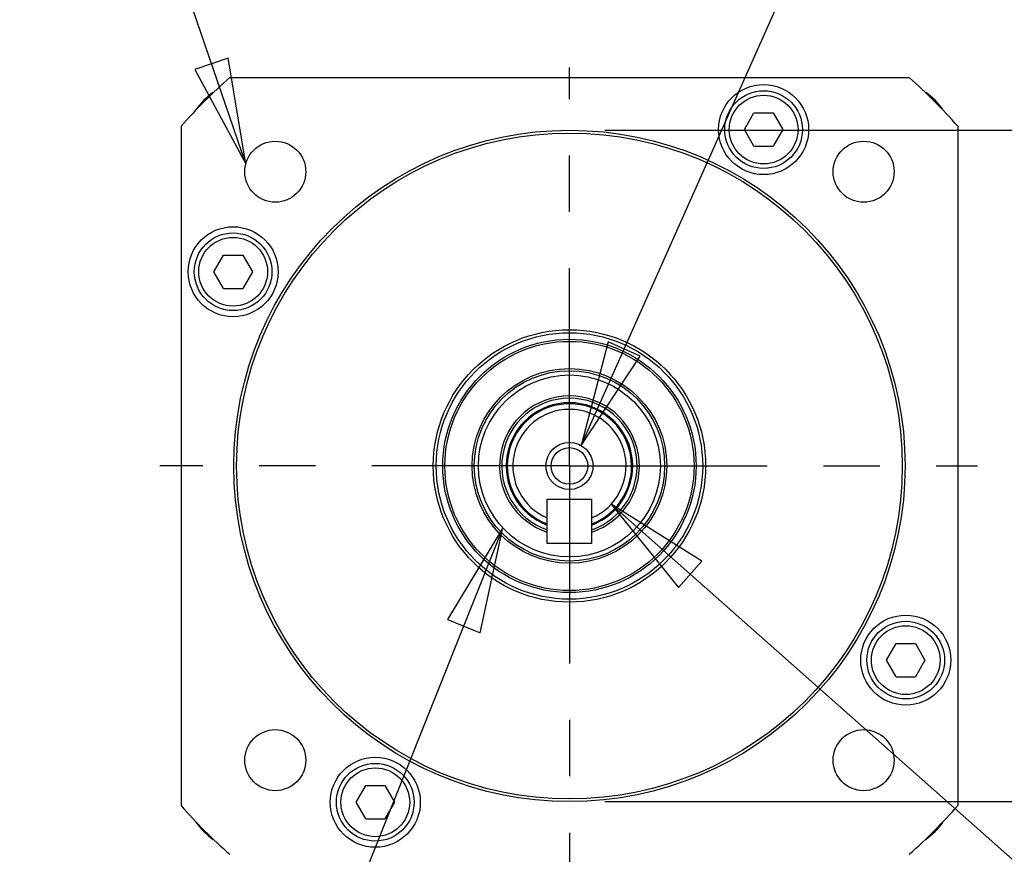
# Model space of a CAD drawing. Units: inches. Extents: x 0 to 18.1, y 0 to 11.
# Drawn here: x 11.4 to 13.2, y 7.1 to 8.6 of the extents above; entities that cross this region are included whole.
import ezdxf

# ---------------------------------------------------------------- set-up
doc = ezdxf.new("R2010")
doc.units = ezdxf.units.IN
doc.header["$LTSCALE"] = 0.935
doc.header["$MEASUREMENT"] = 0
doc.linetypes.add('CENTER', pattern=[0.6, 0.375, -0.075, 0.075, -0.075])
doc.layers.get('0').update_dxf_attribs({"linetype": 'CONTINUOUS'})
doc.layers.add('8_ALL_NOTES_BALLOONS_SYMBOLS_GT', color=7, linetype='CONTINUOUS')
doc.layers.add('DEFAULT_1', color=7, linetype='CENTER')
doc.styles.get("Standard").update_dxf_attribs({"font": 'txt', "width": 0.8})
doc.dimstyles.new('DIMSTYLE_3', dxfattribs={"dimtxt": 0.1, "dimasz": 0.1875, "dimexe": 0.18, "dimexo": 0.0625, "dimgap": 0.09, "dimtad": 0, "dimtih": 1, "dimtoh": 1, "dimdec": 3, "dimlfac": 2, "dimzin": 4, "dimdsep": 46, "dimtxsty": 'STANDARD', "dimblk": 'CLOSED', "dimblk1": 'CLOSED', "dimblk2": 'CLOSED', "dimcen": 0.09, "dimadec": 0, "dimazin": 0, "dimtp": 0.005, "dimtm": 0.005, "dimtfac": 1, "dimtdec": 3, "dimtofl": 0, "dimtmove": 0, "dimatfit": 3, "dimldrblk": 'CLOSED', "dimfxl": 1, "dimtolj": 1, "dimtzin": 4, "dimarcsym": 0})

# ---------------------------------------------------------------- blocks, each defined once
blk = doc.blocks.new('_CLOSED')
at = {"color": 0, "linetype": 'BYBLOCK'}
for p, q in [((0, 0), (-1, 0.1667)), ((-1, 0.1667), (-1, -0.1667)), ((-1, -0.1667), (0, 0)), ((-1, 0), (0, 0))]:
    blk.add_line(p, q, dxfattribs=at)
blk = doc.blocks.new('*D11')
at = {"color": 2, "linetype": 'CONTINUOUS'}
for p, q in [((12.4736, 8.4154), (14.146, 8.4154)), ((14.0835, 8.4154), (14.0835, 8.0537)), ((14.0835, 7.2244), (14.0835, 7.5537)), ((12.4736, 7.2244), (14.146, 7.2244))]:
    blk.add_line(p, q, dxfattribs=at)
at = {"color": 2, "linetype": 'CONTINUOUS', "xscale": 0.1875, "yscale": 0.1875, "zscale": 0.1875}
for p, rotation in [((14.0835, 8.4154), 90), ((14.0835, 7.2244), 270)]:
    blk.add_blockref('_CLOSED', p, dxfattribs=dict(at, rotation=rotation))
at = {"color": 2, "linetype": 'CONTINUOUS'}
for s, width, p in [('%%c', 1.333333, (13.4969, 7.9162)), ('59,993-60,012', 0.8, (13.6302, 7.9162)), ('[2.3619-2.3627]', 0.8, (13.4835, 7.7662)), ('0,08 [.0031]', 0.8, (13.6573, 7.5912)), ('A', 0.8, (14.7173, 7.5912))]:
    blk.add_text(s, height=0.1, dxfattribs=dict(at, width=width)).set_placement(p)

msp = doc.modelspace()

# ---------------------------------------------------------------- linework, layer by layer
at = {"color": 7, "linetype": 'CONTINUOUS'}
for p, q in [((11.80845, 8.508867), (13.013747, 8.508867)), ((12.721491, 8.416562), (12.738539, 8.446089)), ((12.738539, 8.446089), (12.772635, 8.446089)), ((12.772635, 8.446089), (12.789682, 8.416562)), ((11.722122, 8.422539), (11.722122, 7.217242)), ((13.100075, 8.422539), (13.100075, 7.217242)), ((12.738539, 8.387034), (12.721491, 8.416562)), ((12.789682, 8.416562), (12.772635, 8.387034)), ((12.738539, 8.387034), (12.772635, 8.387034)), ((11.780332, 8.164379), (11.79738, 8.193907)), ((11.79738, 8.193907), (11.831475, 8.193907)), ((11.831475, 8.193907), (11.848523, 8.164379)), ((11.79738, 8.134851), (11.780332, 8.164379)), ((11.848523, 8.164379), (11.831475, 8.134851)), ((11.79738, 8.134851), (11.831475, 8.134851)), ((12.371728, 7.682086), (12.371728, 7.760836)), ((12.371728, 7.760836), (12.450478, 7.760836)), ((12.450469, 7.760836), (12.450478, 7.682086)), ((12.450478, 7.682086), (12.371728, 7.682086)), ((12.973674, 7.475403), (12.990722, 7.50493)), ((12.990722, 7.50493), (13.024817, 7.50493)), ((13.024817, 7.50493), (13.041865, 7.475403)), ((12.990722, 7.445875), (12.973674, 7.475403)), ((13.041865, 7.475403), (13.024817, 7.445875)), ((12.990722, 7.445875), (13.024817, 7.445875)), ((12.032515, 7.22322), (12.049563, 7.252747)), ((12.049563, 7.252747), (12.083658, 7.252747)), ((12.083658, 7.252747), (12.100706, 7.22322)), ((12.049563, 7.193692), (12.032515, 7.22322)), ((12.100706, 7.22322), (12.083658, 7.193692)), ((12.049563, 7.193692), (12.083658, 7.193692))]:
    msp.add_line(p, q, dxfattribs=at)
for centre, radius in [((12.755587, 8.416562), 0.079823), ((12.755587, 8.416562), 0.068898), ((12.755587, 8.416562), 0.061024), ((12.411099, 7.819891), 0.595497), ((12.411099, 7.819891), 0.590576), ((11.88912, 8.341869), 0.054134), ((12.933077, 8.341869), 0.054134), ((11.814428, 8.164379), 0.079823), ((11.814428, 8.164379), 0.068898), ((11.814428, 8.164379), 0.061024), ((12.411099, 7.819891), 0.241657), ((12.411099, 7.819891), 0.236383), ((12.411099, 7.819891), 0.224788), ((12.411099, 7.819891), 0.221049), ((12.411099, 7.819891), 0.172651), ((12.411099, 7.819891), 0.168912), ((12.411099, 7.819891), 0.161412), ((12.411099, 7.819891), 0.041831), ((12.411099, 7.819891), 0.03248), ((13.00777, 7.475403), 0.079823), ((13.00777, 7.475403), 0.068898), ((13.00777, 7.475403), 0.061024), ((11.88912, 7.297912), 0.054134), ((12.933077, 7.297912), 0.054134), ((12.06661, 7.22322), 0.079823), ((12.06661, 7.22322), 0.068898), ((12.06661, 7.22322), 0.061024)]:
    msp.add_circle(centre, radius, dxfattribs=at)
for centre, radius, start, end in [((12.411099, 7.819891), 0.915354, 131.176225, 138.823775), ((12.411099, 7.819891), 0.915354, 41.176225, 48.823775), ((11.859919, 8.371071), 0.137795, 126.098251, 143.901749), ((12.962281, 8.371071), 0.137795, 36.094397, 53.905274), ((12.411099, 7.819891), 0.1241, 288.540276, 251.464669), ((12.411099, 7.819891), 0.120079, 289.250027, 250.752789), ((12.411099, 7.819891), 0.112205, 290.646203, 249.36223), ((12.411099, 7.819891), 0.110236, 290.924832, 249.075168), ((12.411099, 7.819891), 0.100394, 293.088772, 246.911228), ((12.411099, 7.819891), 0.915354, 221.176225, 228.823775), ((12.411099, 7.819891), 0.915354, 311.176225, 318.823775), ((11.859919, 7.268709), 0.137795, 216.094726, 233.905603), ((12.962281, 7.268709), 0.137795, 306.090872, 323.909128)]:
    msp.add_arc(centre, radius, start, end, dxfattribs=at)
at = {"layer": '8_ALL_NOTES_BALLOONS_SYMBOLS_GT', "color": 2, "linetype": 'CONTINUOUS'}
for p, q in [((11.83684, 8.355916), (11.321258, 9.861539)), ((12.432056, 7.856093), (12.947216, 9.013129)), ((12.484922, 7.751855), (13.694473, 6.681626)), ((12.293062, 7.709794), (11.466037, 5.639401))]:
    msp.add_line(p, q, dxfattribs=at)
for points in [[(11.746532, 8.523179), (11.83684, 8.355916), (11.805661, 8.543427), (11.746532, 8.523179)], [(12.479773, 8.040093), (12.432056, 7.856093), (12.536869, 8.014671), (12.479773, 8.040093)], [(12.646053, 7.65101), (12.484922, 7.751855), (12.604637, 7.604203), (12.646053, 7.65101)], [(12.252529, 7.524079), (12.293062, 7.709794), (12.194488, 7.547264), (12.252529, 7.524079)]]:
    msp.add_lwpolyline(points, dxfattribs=at)
at = {"layer": 'DEFAULT_1', "color": 7, "linetype": 'CENTER'}
for q in [(12.411099, 8.526991), (11.684236, 7.819891), (12.411099, 7.098109), (13.134878, 7.819891)]:
    msp.add_line((12.411099, 7.819891), q, dxfattribs=at)

# ---------------------------------------------------------------- dimensions: what is measured, and where the dimension line sits
at = {"color": 2, "linetype": 'CONTINUOUS'}
dim = msp.add_linear_dim(base=(14.083537, 7.224394), p1=(12.473599, 8.415388), p2=(12.473599, 7.224394), angle=270, text='%%c59,993-60,012\\P[2.3619-2.3627]\\P0,08 [.0031]A', dimstyle='DIMSTYLE_3', dxfattribs=at)
dim.commit()
dim.dimension.update_dxf_attribs({"geometry": '*D11', "text_midpoint": (14.140412, 7.803714), "dimtype": 160})

doc.saveas('drawing.dxf')
